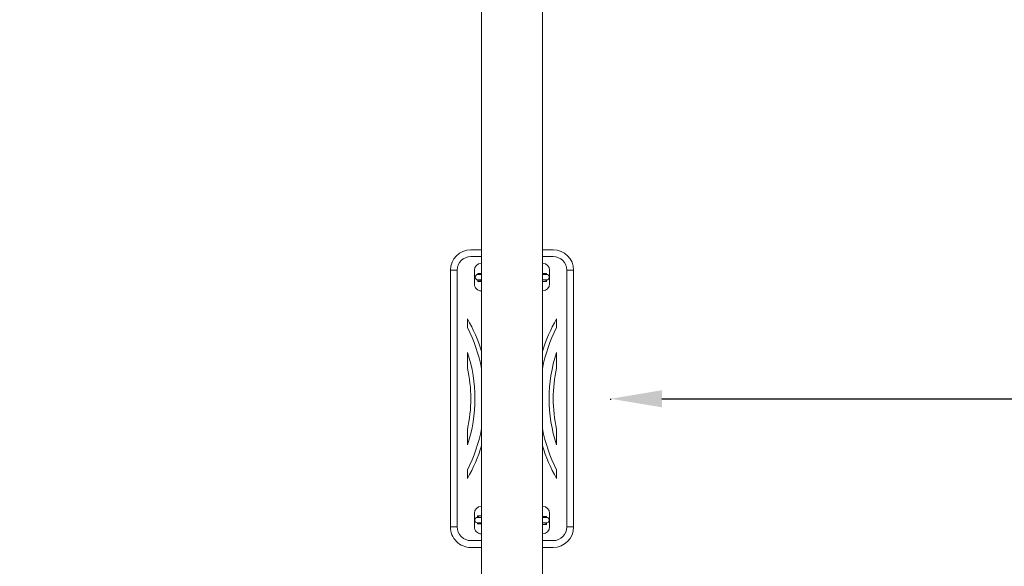
# Model space of a CAD drawing. Units: millimetres. Extents: x 2882 to 11443, y 1817 to 7051.
# Drawn here: x 6704 to 8143, y 3337 to 4136 of the extents above; entities that cross this region are included whole.
import ezdxf

# ---------------------------------------------------------------- set-up
doc = ezdxf.new("R2010")
doc.units = ezdxf.units.MM
doc.header["$MEASUREMENT"] = 0
doc.styles.get("Standard").update_dxf_attribs({"font": 'arial.ttf'})
doc.dimstyles.new('ISO-25', dxfattribs={"dimtxt": 2.5, "dimasz": 2.5, "dimexe": 1.25, "dimexo": 0.625, "dimtad": 1, "dimtxsty": 'Standard', "dimcen": 2.5, "dimadec": 0, "dimazin": 0, "dimtfac": 1, "dimtmove": 0, "dimatfit": 3, "dimfxl": 1, "dimarcsym": 0})

# ---------------------------------------------------------------- blocks, each defined once
blk = doc.blocks.new('*D9')
at = {"color": 0, "lineweight": -2, "transparency": 16777216}
for p, q in [((3366.4, 6559), (3245.1, 6559)), ((3246.4, 6379), (3246.4, 1996.9)), ((3366.4, 1816.9), (3245.1, 1816.9))]:
    blk.add_line(p, q, dxfattribs=at)
at = {"color": 0, "transparency": 16777216}
for points in [[(3216.4, 6379), (3276.4, 6379), (3246.4, 6559)], [(3216.4, 1996.9), (3276.4, 1996.9), (3246.4, 1816.9)]]:
    blk.add_solid(points, dxfattribs=at)
at = {"layer": 'Defpoints', "color": 0, "transparency": 16777216}
for p in [(8569.8, 6559), (3246.4, 1816.9), (8569.8, 1816.9)]:
    blk.add_point(p, dxfattribs=at)
at = {"color": 0, "lineweight": 13, "transparency": 16777216, "insert": (3059.1, 4187.9), "char_height": 270, "attachment_point": 5, "rotation": 90}
blk.add_mtext('475', dxfattribs=at)
blk = doc.blocks.new('*D12')
at = {"color": 0, "lineweight": -2, "transparency": 16777216}
for p, q in [((7567.3, 3581.7), (7567.3, 3580.4)), ((7642.3, 3581.7), (11367.5, 3581.7)), ((11442.5, 3581.7), (11442.5, 3580.4))]:
    blk.add_line(p, q, dxfattribs=at)
at = {"color": 0, "transparency": 16777216}
for points in [[(7642.3, 3594.2), (7642.3, 3569.2), (7567.3, 3581.7)], [(11367.5, 3594.2), (11367.5, 3569.2), (11442.5, 3581.7)]]:
    blk.add_solid(points, dxfattribs=at)
at = {"layer": 'Defpoints', "color": 0, "transparency": 16777216}
for p in [(7567.3, 3581.7), (11442.5, 3581.7), (11442.5, 3581.7)]:
    blk.add_point(p, dxfattribs=at)
at = {"color": 0, "lineweight": 13, "transparency": 16777216, "insert": (9504.9, 3455), "char_height": 150, "attachment_point": 5}
blk.add_mtext('385', dxfattribs=at)
blk = doc.blocks.new('top')
at = {"color": 0, "linetype": 'Continuous', "lineweight": 0}
for p, q in [((-13562.4, -2697.8), (-13187.4, -2697.8)), ((-13562.4, -2707.8), (-13562.4, -2697.8)), ((-13187.4, -2707.8), (-13187.4, -2697.8)), ((-13187.4, -2707.8), (-13562.4, -2707.8)), ((-13592.4, -2743.4), (-13592.4, -2727.8)), ((-13582.4, -2727.8), (-13582.4, -2743.4)), ((-13542.4, -2732.8), (-13562.4, -2732.8)), ((-13478.7, -2722.8), (-13491.4, -2722.8)), ((-13419.6, -2722.8), (-13442.3, -2722.8)), ((-13330.3, -2722.8), (-13307.5, -2722.8)), ((-13271.1, -2722.8), (-13258.4, -2722.8)), ((-13207.4, -2732.8), (-13187.4, -2732.8)), ((-13167.4, -2743.4), (-13167.4, -2727.8)), ((-13157.4, -2727.8), (-13157.4, -2743.4)), ((-15432.9, -2743.4), (-12760.8, -2743.4)), ((-12760.8, -2743.4), (-15432.9, -2743.4)), ((-13572.4, -2742.8), (-13572.4, -2743.4)), ((-13557.9, -2737.4), (-13557.9, -2743.4)), ((-13556.4, -2737.4), (-13557.9, -2737.4)), ((-13556.4, -2737.4), (-13556.4, -2743.4)), ((-13551.3, -2743.3), (-13550.5, -2743.1)), ((-13549.8, -2743.1), (-13550.5, -2743.2)), ((-13548.4, -2743.4), (-13548.4, -2737.4)), ((-13547.7, -2737.4), (-13546.2, -2737.4)), ((-13546.2, -2737.4), (-13546.2, -2743.4)), ((-13532.4, -2742.8), (-13532.4, -2743.4)), ((-13217.4, -2742.8), (-13217.4, -2743.4)), ((-13202.9, -2737.4), (-13202.9, -2743.4)), ((-13201.4, -2737.4), (-13202.9, -2737.4)), ((-13201.4, -2737.4), (-13201.4, -2743.4)), ((-13193.4, -2743.4), (-13193.4, -2737.4)), ((-13192.7, -2737.4), (-13191.2, -2737.4)), ((-13191.2, -2737.4), (-13191.2, -2743.4)), ((-13177.4, -2742.8), (-13177.4, -2743.4)), ((-12528.9, -2832.3), (-15432.9, -2832.3)), ((-13592.4, -2847.8), (-13592.4, -2832.3)), ((-13582.4, -2832.3), (-13582.4, -2847.8)), ((-13572.4, -2832.3), (-13572.4, -2832.8)), ((-13557.9, -2832.3), (-13557.9, -2837.5)), ((-13556.4, -2832.3), (-13556.4, -2837.5)), ((-13548.4, -2837.4), (-13548.4, -2832.3)), ((-13546.2, -2832.3), (-13546.2, -2834.4)), ((-13532.4, -2832.3), (-13532.4, -2832.8)), ((-13217.4, -2832.3), (-13217.4, -2832.8)), ((-13203.6, -2838.3), (-13203.6, -2832.3)), ((-13201.4, -2832.3), (-13201.4, -2838.2)), ((-13197.8, -2832.3), (-13197.7, -2832.3)), ((-13193.4, -2838.3), (-13193.4, -2832.3)), ((-13191.9, -2838.3), (-13191.9, -2832.3)), ((-13177.4, -2832.3), (-13177.4, -2832.8)), ((-13167.4, -2847.8), (-13167.4, -2832.3)), ((-13157.4, -2832.3), (-13157.4, -2847.8)), ((-13542.4, -2842.8), (-13562.4, -2842.8)), ((-13556.4, -2837.5), (-13557.9, -2837.5)), ((-13546.2, -2834.4), (-13547.7, -2834.4)), ((-13547.7, -2837.5), (-13546.2, -2837.5)), ((-13546.2, -2834.4), (-13546.2, -2837.5)), ((-13207.4, -2842.8), (-13187.4, -2842.8)), ((-13202.1, -2838.3), (-13203.6, -2838.3)), ((-13193.4, -2838.3), (-13191.9, -2838.3)), ((-13478.7, -2852.8), (-13491.4, -2852.8)), ((-13419.6, -2852.8), (-13442.3, -2852.8)), ((-13330.3, -2852.8), (-13307.5, -2852.8)), ((-13271.1, -2852.8), (-13258.4, -2852.8)), ((-13562.4, -2867.8), (-13187.4, -2867.8)), ((-13562.4, -2877.8), (-13562.4, -2867.8)), ((-13187.4, -2877.8), (-13187.4, -2867.8)), ((-13187.4, -2877.8), (-13562.4, -2877.8))]:
    blk.add_line(p, q, dxfattribs=at)
for centre, radius, start, end in [((-13562.4, -2727.8), 30, 90, 180), ((-13187.4, -2727.8), 30, 0, 90), ((-13562.4, -2727.8), 20, 90, 180), ((-13187.4, -2727.8), 20, 0, 90), ((-13562.4, -2742.8), 10, 90, 180), ((-13542.4, -2742.8), 10, 0, 90), ((-13374.9, -2518.1), 235.5, 240.3609, 253.0224), ((-13374.9, -2518.1), 229.5, 243.1105, 258.9389), ((-13374.9, -2518.1), 215.5, 251.7725, 288.2275), ((-13374.9, -2518.1), 209.5, 257.6943, 282.3057), ((-13374.9, -2518.1), 229.5, 281.0611, 296.8895), ((-13374.9, -2518.1), 235.5, 286.9776, 299.6391), ((-13207.4, -2742.8), 10, 90, 180), ((-13187.4, -2742.8), 10, 0, 90), ((-13552.4, -2737.4), 4, 0, 179.6984), ((-13197.4, -2737.4), 4, 0, 179.6985), ((-13562.4, -2832.8), 10, 180, 270), ((-13542.4, -2832.8), 10, 270, 0), ((-13374.9, -3057.5), 235.5, 106.9776, 119.6391), ((-13374.9, -3057.5), 229.5, 101.0611, 116.8895), ((-13374.9, -3057.5), 229.5, 63.1105, 78.9389), ((-13374.9, -3057.5), 235.5, 60.3609, 73.0224), ((-13207.4, -2832.8), 10, 180, 270), ((-13187.4, -2832.8), 10, 270, 0), ((-13562.4, -2847.8), 30, 180, 270), ((-13562.4, -2847.8), 20, 180, 270), ((-13552.4, -2837.4), 4, 180.3016, 0), ((-13374.9, -3057.5), 215.5, 71.7725, 108.2275), ((-13374.9, -3057.5), 209.5, 77.6943, 102.3057), ((-13197.4, -2838.2), 4, 180, 359.6984), ((-13187.4, -2847.8), 20, 270, 360), ((-13187.4, -2847.8), 30, 270, 0)]:
    blk.add_arc(centre, radius, start, end, dxfattribs=at)
at = {"color": 0, "linetype": 'Continuous', "lineweight": 0, "extrusion": (0, 0, -1)}
for start_param, end_param in [(0, 0.24752), (0.24752, 0.479978)]:
    blk.add_ellipse((-13550.7, -2746.2), major_axis=(-0.54, 2.95), ratio=0.998199, start_param=start_param, end_param=end_param, dxfattribs=at)
at = {"color": 0, "linetype": 'Continuous', "lineweight": 0}
for centre, major_axis, ratio, start_param, end_param in [((-13550, -2746.1), (-0.54, 2.95), 0.998199, -0.24752, 0), ((-13550, -2746.1), (-0.54, 2.95), 0.998199, -0.605535, -0.24752), ((-13197.6, -2829.3), (0.77, -2.9), 0.998209, -0.398315, -0.314959), ((-13197.6, -2829.3), (0.77, -2.9), 0.998209, -0.314959, -0.117244)]:
    blk.add_ellipse(centre, major_axis=major_axis, ratio=ratio, start_param=start_param, end_param=end_param, dxfattribs=at)
for points in [[(-13556.4, -2737.4), (-13556.4, -2737.4), (-13556.4, -2737.4), (-13556.4, -2737.4)], [(-13551.6, -2743.4), (-13551.5, -2743.3), (-13551.4, -2743.3), (-13551.3, -2743.3)], [(-13201.4, -2737.4), (-13201.4, -2737.4), (-13201.4, -2737.4), (-13201.4, -2737.4)], [(-13556.4, -2837.4), (-13556.4, -2837.4), (-13556.4, -2837.5), (-13556.4, -2837.5)], [(-13193.4, -2838.2), (-13193.4, -2838.2), (-13193.4, -2838.2), (-13193.4, -2838.2)]]:
    blk.add_open_spline(points, degree=3, dxfattribs=at)
for points, knots in [([(-13550.5, -2743.1), (-13550.2, -2743.1), (-13549.9, -2743.1), (-13549.2, -2743.2), (-13549, -2743.3), (-13548.8, -2743.4)], [1.57079633, 1.57079633, 1.57079633, 1.57079633, 1.59071196, 1.59071196, 1.60719024, 1.60719024, 1.60719024, 1.60719024]), ([(-13548.4, -2739.7), (-13548.2, -2739.4), (-13548, -2739), (-13547.9, -2738.4), (-13547.8, -2738.2), (-13547.7, -2737.8), (-13547.7, -2737.6), (-13547.7, -2737.4)], [4.349187, 4.349187, 4.349187, 4.349187, 5.523668, 5.523668, 6.146293, 6.146293, 6.782098, 6.782098, 6.782098, 6.782098]), ([(-13193.4, -2739.7), (-13193.2, -2739.4), (-13193, -2739), (-13192.9, -2738.4), (-13192.8, -2738.2), (-13192.7, -2737.8), (-13192.7, -2737.6), (-13192.7, -2737.4)], [4.349187, 4.349187, 4.349187, 4.349187, 5.523668, 5.523668, 6.146293, 6.146293, 6.782098, 6.782098, 6.782098, 6.782098]), ([(-13547.7, -2834.4), (-13547.7, -2833.9), (-13547.8, -2833.5), (-13548.1, -2833.1), (-13548.2, -2832.9), (-13548.3, -2832.7), (-13548.4, -2832.5)], [-1.5707963, -1.5707963, -1.5707963, -1.5707963, -1.1780972, -1.1780972, -1.1780972, -1.0075381, -1.0075381, -1.0075381, -1.0075381]), ([(-13197.2, -2832.3), (-13197.4, -2832.3), (-13197.6, -2832.3), (-13197.9, -2832.3), (-13198, -2832.3), (-13198, -2832.3)], [1.57784092, 1.57784092, 1.57784092, 1.57784092, 1.59102641, 1.59102641, 1.59422403, 1.59422403, 1.59422403, 1.59422403]), ([(-13547.7, -2837.5), (-13547.7, -2837.4), (-13547.7, -2837.3), (-13547.8, -2836.8), (-13547.9, -2836.3), (-13548.1, -2835.6), (-13548.3, -2835.4), (-13548.4, -2835.1)], [0, 0, 0, 0, 0.237, 0.237, 1.616579, 1.616579, 2.429847, 2.429847, 2.429847, 2.429847]), ([(-13201.4, -2835.9), (-13201.6, -2836.3), (-13201.8, -2836.6), (-13202, -2837.2), (-13202, -2837.4), (-13202.1, -2837.8), (-13202.1, -2838), (-13202.1, -2838.2)], [4.349187, 4.349187, 4.349187, 4.349187, 5.523668, 5.523668, 6.146293, 6.146293, 6.782098, 6.782098, 6.782098, 6.782098])]:
    blk.add_open_spline(points, degree=3, knots=knots, dxfattribs=at)

msp = doc.modelspace()

# ---------------------------------------------------------------- block references
at = {"rotation": 270}
msp.add_blockref('top', (10211.147, -9792.974), dxfattribs=at)

# ---------------------------------------------------------------- dimensions: what is measured, and where the dimension line sits
at = {"lineweight": 13}
dim = msp.add_linear_dim(base=(3246.39, 1816.893), p1=(8569.757, 6558.976), p2=(8569.757, 1816.893), angle=270, text='475', dimstyle='ISO-25', override={"dimtxt": 270, "dimasz": 180, "dimgap": 50, "dimtad": 2, "dimfxl": 120, "dimfxlon": 1}, dxfattribs=at)
dim.commit()
dim.dimension.update_dxf_attribs({"geometry": '*D9', "text_midpoint": (3246.39, 4187.935), "dimtype": 160})
dim = msp.add_linear_dim(base=(11442.529, 3581.659), p1=(7567.335, 3581.659), p2=(11442.529, 3581.659), text='385', dimstyle='ISO-25', override={"dimtxt": 150, "dimasz": 75, "dimgap": 50, "dimtad": 2, "dimfxl": 120, "dimfxlon": 1}, dxfattribs=at)
dim.commit()
dim.dimension.update_dxf_attribs({"geometry": '*D12', "text_midpoint": (9504.932, 3455.021)})

doc.saveas('drawing.dxf')
